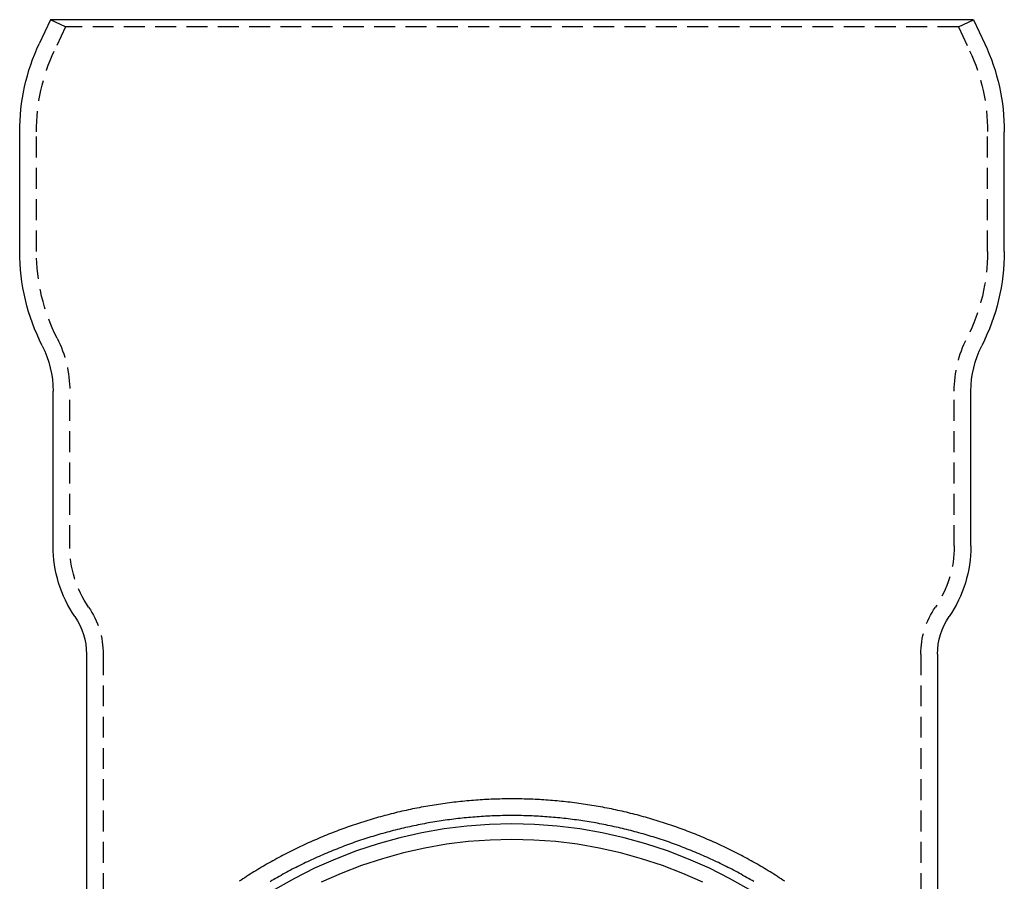
# Model space of a CAD drawing. Extents: x -209 to 163, y -159 to 300.
# Drawn here: x -209 to -91, y 197 to 300 of the extents above; entities that cross this region are included whole.
import ezdxf

# ---------------------------------------------------------------- set-up
doc = ezdxf.new("R2010")
doc.units = 0
doc.header["$LTSCALE"] = 10
doc.linetypes.add('VERDECKT', pattern=[0.375, 0.25, -0.125])
doc.layers.get('0').update_dxf_attribs({"linetype": 'CONTINUOUS'})
doc.layers.add('STEMPEL', color=3, linetype='CONTINUOUS')

# ---------------------------------------------------------------- blocks, each defined once
blk = doc.blocks.new('A$C4273F42D')
at = {"color": 3, "linetype": 'CONTINUOUS', "extrusion": (2e-16, 1, 2e-16)}
for p, q in [((-55.31262, 300), (-56.65769, 297.11547)), ((55.31262, 300), (-55.31262, 300)), ((55.31262, 300), (56.65769, 297.11547)), ((-59, 272.2332), (-59, 286.55001)), ((59, 272.2332), (59, 286.55001)), ((-55, 236.92749), (-55, 255.5)), ((55, 236.92749), (55, 255.5)), ((-51, 223.96601), (-51, 177.31121)), ((51, 223.96601), (51, 177.31121))]:
    blk.add_line(p, q, dxfattribs=at)
at = {"color": 1, "linetype": 'VERDECKT', "extrusion": (2e-16, 1, 2e-16)}
for p, q in [((-53.5, 299.15476), (-55.31262, 300)), ((53.5, 299.15476), (55.31262, 300)), ((-53.5, 299.15476), (-54.84508, 296.27023)), ((53.5, 299.15476), (-53.5, 299.15476)), ((53.5, 299.15476), (54.84508, 296.27023)), ((-57, 272.233), (-57, 286.55001)), ((57, 272.233), (57, 286.55001)), ((-53, 236.92749), (-53, 255.4998)), ((53, 236.92749), (53, 255.4998)), ((-49, 223.96601), (-49, 144.39444)), ((49, 223.96601), (49, 144.39444))]:
    blk.add_line(p, q, dxfattribs=at)
at = {"color": 3}
blk.add_polyline3d([(32.6969, 196.742, 0), (32.4771, 196.888, 0), (32.2567, 197.032, 0), (32.0356, 197.175, 0), (31.8139, 197.318, 0), (31.5916, 197.459, 0), (31.3686, 197.6, 0), (31.145, 197.739, 0), (30.9208, 197.878, 0), (30.696, 198.015, 0), (30.4706, 198.152, 0), (30.2445, 198.287, 0), (30.0179, 198.422, 0), (29.7906, 198.555, 0), (29.5628, 198.688, 0), (29.3343, 198.819, 0), (29.1053, 198.949, 0), (28.8757, 199.079, 0), (28.6456, 199.207, 0), (28.4148, 199.334, 0), (28.1835, 199.461, 0), (27.9517, 199.586, 0), (27.7193, 199.71, 0), (27.4863, 199.833, 0), (27.2528, 199.955, 0), (27.0187, 200.077, 0), (26.7842, 200.197, 0), (26.549, 200.316, 0), (26.3134, 200.434, 0), (26.0772, 200.551, 0), (25.8405, 200.666, 0), (25.6033, 200.781, 0), (25.3656, 200.895, 0), (25.1274, 201.008, 0), (24.8887, 201.119, 0), (24.6495, 201.23, 0), (24.4098, 201.339, 0), (24.1697, 201.448, 0), (23.929, 201.555, 0), (23.6879, 201.662, 0), (23.4463, 201.767, 0), (23.2042, 201.871, 0), (22.9617, 201.974, 0), (22.7187, 202.076, 0), (22.4753, 202.177, 0), (22.2314, 202.277, 0), (21.9871, 202.376, 0), (21.7423, 202.473, 0), (21.4971, 202.57, 0), (21.2515, 202.665, 0), (21.0055, 202.76, 0), (20.759, 202.853, 0), (20.5122, 202.945, 0), (20.2649, 203.036, 0), (20.0172, 203.126, 0), (19.7691, 203.215, 0), (19.5206, 203.303, 0), (19.2718, 203.389, 0), (19.0225, 203.475, 0), (18.7729, 203.559, 0), (18.5229, 203.642, 0), (18.2725, 203.725, 0), (18.0218, 203.806, 0), (17.7706, 203.885, 0), (17.5192, 203.964, 0), (17.2674, 204.042, 0), (17.0152, 204.118, 0), (16.7627, 204.194, 0), (16.5099, 204.268, 0), (16.2567, 204.341, 0), (16.0032, 204.413, 0), (15.7494, 204.484, 0), (15.4952, 204.554, 0), (15.2408, 204.622, 0), (14.9861, 204.69, 0), (14.731, 204.756, 0), (14.4757, 204.821, 0), (14.2201, 204.885, 0), (13.9642, 204.948, 0), (13.708, 205.009, 0), (13.4515, 205.07, 0), (13.1948, 205.129, 0), (12.9378, 205.188, 0), (12.6806, 205.245, 0), (12.4231, 205.301, 0), (12.1653, 205.355, 0), (11.9073, 205.409, 0), (11.6491, 205.462, 0), (11.3906, 205.513, 0), (11.132, 205.563, 0), (10.8731, 205.612, 0), (10.6139, 205.66, 0), (10.3546, 205.707, 0), (10.0951, 205.752, 0), (9.83534, 205.797, 0), (9.57541, 205.84, 0), (9.31529, 205.882, 0), (9.05498, 205.923, 0), (8.7945, 205.963, 0), (8.53384, 206.002, 0), (8.27301, 206.039, 0), (8.01202, 206.076, 0), (7.75087, 206.111, 0), (7.48957, 206.145, 0), (7.22811, 206.178, 0), (6.96652, 206.209, 0), (6.70478, 206.24, 0), (6.44292, 206.269, 0), (6.18092, 206.297, 0), (5.91881, 206.324, 0), (5.65657, 206.35, 0), (5.39422, 206.375, 0), (5.13177, 206.398, 0), (4.86922, 206.421, 0), (4.60656, 206.442, 0), (4.34382, 206.462, 0), (4.08099, 206.481, 0), (3.81808, 206.499, 0), (3.55509, 206.515, 0), (3.29204, 206.53, 0), (3.02892, 206.545, 0), (2.76573, 206.558, 0), (2.50249, 206.569, 0), (2.23921, 206.58, 0), (1.97588, 206.59, 0), (1.7125, 206.598, 0), (1.4491, 206.605, 0), (1.18566, 206.611, 0), (0.9222, 206.616, 0), (0.65873, 206.619, 0), (0.39523, 206.622, 0), (0.13173, 206.623, 0), (-0.13177, 206.623, 0), (-0.39527, 206.622, 0), (-0.65876, 206.619, 0), (-0.92225, 206.616, 0), (-1.18571, 206.611, 0), (-1.44915, 206.605, 0), (-1.71256, 206.598, 0), (-1.97594, 206.59, 0), (-2.23928, 206.581, 0), (-2.50257, 206.57, 0), (-2.76581, 206.558, 0), (-3.029, 206.545, 0), (-3.29212, 206.531, 0), (-3.55518, 206.516, 0), (-3.81817, 206.499, 0), (-4.08107, 206.482, 0), (-4.3439, 206.463, 0), (-4.60664, 206.443, 0), (-4.86929, 206.422, 0), (-5.13184, 206.399, 0), (-5.39429, 206.376, 0), (-5.65663, 206.351, 0), (-5.91886, 206.325, 0), (-6.18097, 206.298, 0), (-6.44295, 206.27, 0), (-6.70481, 206.24, 0), (-6.96654, 206.21, 0), (-7.22813, 206.178, 0), (-7.48957, 206.145, 0), (-7.75087, 206.111, 0), (-8.01201, 206.076, 0), (-8.27299, 206.039, 0), (-8.53381, 206.002, 0), (-8.79446, 205.963, 0), (-9.05493, 205.923, 0), (-9.31523, 205.882, 0), (-9.57534, 205.84, 0), (-9.83526, 205.797, 0), (-10.095, 205.752, 0), (-10.3545, 205.707, 0), (-10.6138, 205.66, 0), (-10.8729, 205.612, 0), (-11.1318, 205.563, 0), (-11.3905, 205.513, 0), (-11.649, 205.461, 0), (-11.9072, 205.409, 0), (-12.1652, 205.355, 0), (-12.4229, 205.3, 0), (-12.6804, 205.244, 0), (-12.9376, 205.187, 0), (-13.1946, 205.129, 0), (-13.4513, 205.069, 0), (-13.7078, 205.009, 0), (-13.964, 204.947, 0), (-14.2199, 204.884, 0), (-14.4755, 204.82, 0), (-14.7308, 204.755, 0), (-14.9859, 204.689, 0), (-15.2406, 204.621, 0), (-15.4951, 204.553, 0), (-15.7492, 204.483, 0), (-16.003, 204.412, 0), (-16.2565, 204.34, 0), (-16.5097, 204.267, 0), (-16.7626, 204.193, 0), (-17.0151, 204.118, 0), (-17.2673, 204.041, 0), (-17.5191, 203.964, 0), (-17.7706, 203.885, 0), (-18.0217, 203.805, 0), (-18.2725, 203.724, 0), (-18.5229, 203.642, 0), (-18.7729, 203.559, 0), (-19.0226, 203.475, 0), (-19.2719, 203.389, 0), (-19.5208, 203.303, 0), (-19.7693, 203.215, 0), (-20.0174, 203.126, 0), (-20.2651, 203.037, 0), (-20.5124, 202.946, 0), (-20.7593, 202.853, 0), (-21.0058, 202.76, 0), (-21.2518, 202.666, 0), (-21.4975, 202.57, 0), (-21.7427, 202.474, 0), (-21.9874, 202.376, 0), (-22.2318, 202.278, 0), (-22.4756, 202.178, 0), (-22.7191, 202.077, 0), (-22.962, 201.975, 0), (-23.2045, 201.872, 0), (-23.4466, 201.768, 0), (-23.6882, 201.662, 0), (-23.9293, 201.556, 0), (-24.1699, 201.449, 0), (-24.4101, 201.34, 0), (-24.6498, 201.23, 0), (-24.8889, 201.12, 0), (-25.1276, 201.008, 0), (-25.3658, 200.895, 0), (-25.6035, 200.782, 0), (-25.8406, 200.667, 0), (-26.0773, 200.551, 0), (-26.3134, 200.434, 0), (-26.5491, 200.316, 0), (-26.7842, 200.197, 0), (-27.0187, 200.077, 0), (-27.2527, 199.955, 0), (-27.4862, 199.833, 0), (-27.7192, 199.71, 0), (-27.9515, 199.586, 0), (-28.1834, 199.46, 0), (-28.4146, 199.334, 0), (-28.6454, 199.207, 0), (-28.8755, 199.078, 0), (-29.1051, 198.949, 0), (-29.334, 198.819, 0), (-29.5625, 198.687, 0), (-29.7903, 198.555, 0), (-30.0175, 198.421, 0), (-30.2441, 198.287, 0), (-30.4702, 198.151, 0), (-30.6956, 198.015, 0), (-30.9204, 197.877, 0), (-31.1446, 197.739, 0), (-31.3682, 197.599, 0), (-31.5912, 197.459, 0), (-31.8135, 197.317, 0), (-32.0352, 197.175, 0), (-32.2563, 197.031, 0), (-32.4767, 196.887, 0), (-32.6965, 196.741, 0)], dxfattribs=at)
at = {"color": 1}
blk.add_polyline3d([(29.0009, 196.7, 0), (28.7814, 196.829, 0), (28.5612, 196.956, 0), (28.3406, 197.083, 0), (28.1193, 197.209, 0), (27.8975, 197.334, 0), (27.6751, 197.458, 0), (27.4522, 197.581, 0), (27.2288, 197.703, 0), (27.0048, 197.824, 0), (26.7802, 197.944, 0), (26.5551, 198.063, 0), (26.3295, 198.181, 0), (26.1034, 198.298, 0), (25.8768, 198.414, 0), (25.6496, 198.529, 0), (25.422, 198.643, 0), (25.1938, 198.756, 0), (24.9652, 198.868, 0), (24.736, 198.979, 0), (24.5063, 199.089, 0), (24.2762, 199.198, 0), (24.0456, 199.306, 0), (23.8145, 199.413, 0), (23.5829, 199.518, 0), (23.3509, 199.623, 0), (23.1184, 199.727, 0), (22.8854, 199.83, 0), (22.652, 199.931, 0), (22.4182, 200.032, 0), (22.1839, 200.132, 0), (21.9491, 200.23, 0), (21.7139, 200.328, 0), (21.4783, 200.424, 0), (21.2423, 200.519, 0), (21.0058, 200.614, 0), (20.7689, 200.707, 0), (20.5316, 200.799, 0), (20.2939, 200.89, 0), (20.0558, 200.981, 0), (19.8173, 201.07, 0), (19.5784, 201.158, 0), (19.3391, 201.244, 0), (19.0994, 201.33, 0), (18.8594, 201.415, 0), (18.619, 201.499, 0), (18.3781, 201.581, 0), (18.137, 201.663, 0), (17.8954, 201.743, 0), (17.6535, 201.823, 0), (17.4113, 201.901, 0), (17.1687, 201.978, 0), (16.9257, 202.054, 0), (16.6825, 202.129, 0), (16.4388, 202.203, 0), (16.1949, 202.276, 0), (15.9506, 202.348, 0), (15.706, 202.418, 0), (15.4611, 202.488, 0), (15.2159, 202.556, 0), (14.9704, 202.624, 0), (14.7246, 202.69, 0), (14.4784, 202.755, 0), (14.232, 202.819, 0), (13.9853, 202.882, 0), (13.7384, 202.944, 0), (13.4911, 203.004, 0), (13.2436, 203.064, 0), (12.9959, 203.123, 0), (12.7478, 203.18, 0), (12.4996, 203.236, 0), (12.251, 203.291, 0), (12.0022, 203.345, 0), (11.7532, 203.398, 0), (11.504, 203.45, 0), (11.2545, 203.501, 0), (11.0048, 203.551, 0), (10.7549, 203.599, 0), (10.5048, 203.646, 0), (10.2544, 203.693, 0), (10.0039, 203.738, 0), (9.75313, 203.782, 0), (9.50219, 203.825, 0), (9.25107, 203.867, 0), (8.99976, 203.907, 0), (8.74827, 203.947, 0), (8.49661, 203.985, 0), (8.24478, 204.023, 0), (7.99279, 204.059, 0), (7.74064, 204.094, 0), (7.48833, 204.128, 0), (7.23588, 204.161, 0), (6.98328, 204.193, 0), (6.73055, 204.223, 0), (6.47768, 204.253, 0), (6.22468, 204.281, 0), (5.97156, 204.308, 0), (5.71832, 204.334, 0), (5.46497, 204.359, 0), (5.21151, 204.383, 0), (4.95795, 204.406, 0), (4.70429, 204.428, 0), (4.45053, 204.448, 0), (4.19669, 204.467, 0), (3.94276, 204.486, 0), (3.68876, 204.503, 0), (3.43468, 204.519, 0), (3.18053, 204.534, 0), (2.92632, 204.547, 0), (2.67205, 204.56, 0), (2.41773, 204.571, 0), (2.16336, 204.582, 0), (1.90895, 204.591, 0), (1.6545, 204.599, 0), (1.40001, 204.606, 0), (1.1455, 204.611, 0), (0.89097, 204.616, 0), (0.63641, 204.619, 0), (0.38185, 204.622, 0), (0.12727, 204.623, 0), (-0.12731, 204.623, 0), (-0.38188, 204.622, 0), (-0.63645, 204.62, 0), (-0.89101, 204.616, 0), (-1.14555, 204.612, 0), (-1.40007, 204.606, 0), (-1.65456, 204.599, 0), (-1.90901, 204.591, 0), (-2.16343, 204.582, 0), (-2.41781, 204.572, 0), (-2.67213, 204.561, 0), (-2.9264, 204.548, 0), (-3.18061, 204.534, 0), (-3.43476, 204.52, 0), (-3.68884, 204.504, 0), (-3.94284, 204.487, 0), (-4.19677, 204.468, 0), (-4.45061, 204.449, 0), (-4.70436, 204.428, 0), (-4.95802, 204.407, 0), (-5.21157, 204.384, 0), (-5.46503, 204.36, 0), (-5.71838, 204.335, 0), (-5.97161, 204.309, 0), (-6.22472, 204.282, 0), (-6.47771, 204.253, 0), (-6.73057, 204.224, 0), (-6.9833, 204.193, 0), (-7.23588, 204.161, 0), (-7.48833, 204.128, 0), (-7.74062, 204.094, 0), (-7.99277, 204.059, 0), (-8.24475, 204.023, 0), (-8.49657, 203.986, 0), (-8.74822, 203.947, 0), (-8.9997, 203.907, 0), (-9.251, 203.867, 0), (-9.50211, 203.825, 0), (-9.75304, 203.782, 0), (-10.0038, 203.738, 0), (-10.2543, 203.692, 0), (-10.5046, 203.646, 0), (-10.7548, 203.599, 0), (-11.0047, 203.55, 0), (-11.2544, 203.5, 0), (-11.5038, 203.45, 0), (-11.7531, 203.398, 0), (-12.0021, 203.345, 0), (-12.2509, 203.291, 0), (-12.4994, 203.236, 0), (-12.7477, 203.179, 0), (-12.9957, 203.122, 0), (-13.2435, 203.063, 0), (-13.491, 203.004, 0), (-13.7382, 202.943, 0), (-13.9852, 202.881, 0), (-14.2319, 202.818, 0), (-14.4783, 202.754, 0), (-14.7244, 202.689, 0), (-14.9702, 202.623, 0), (-15.2157, 202.556, 0), (-15.461, 202.487, 0), (-15.7059, 202.418, 0), (-15.9505, 202.347, 0), (-16.1948, 202.276, 0), (-16.4387, 202.203, 0), (-16.6824, 202.129, 0), (-16.9257, 202.054, 0), (-17.1686, 201.978, 0), (-17.4113, 201.901, 0), (-17.6535, 201.823, 0), (-17.8955, 201.743, 0), (-18.137, 201.663, 0), (-18.3782, 201.582, 0), (-18.6191, 201.499, 0), (-18.8595, 201.415, 0), (-19.0996, 201.331, 0), (-19.3393, 201.245, 0), (-19.5786, 201.158, 0), (-19.8176, 201.07, 0), (-20.0561, 200.981, 0), (-20.2942, 200.891, 0), (-20.5319, 200.8, 0), (-20.7692, 200.708, 0), (-21.0061, 200.614, 0), (-21.2426, 200.52, 0), (-21.4786, 200.425, 0), (-21.7143, 200.328, 0), (-21.9494, 200.231, 0), (-22.1842, 200.132, 0), (-22.4185, 200.033, 0), (-22.6523, 199.932, 0), (-22.8857, 199.83, 0), (-23.1187, 199.728, 0), (-23.3511, 199.624, 0), (-23.5832, 199.519, 0), (-23.8147, 199.413, 0), (-24.0458, 199.306, 0), (-24.2764, 199.198, 0), (-24.5065, 199.089, 0), (-24.7361, 198.98, 0), (-24.9653, 198.869, 0), (-25.1939, 198.757, 0), (-25.422, 198.644, 0), (-25.6497, 198.53, 0), (-25.8768, 198.414, 0), (-26.1034, 198.298, 0), (-26.3295, 198.181, 0), (-26.5551, 198.063, 0), (-26.7801, 197.944, 0), (-27.0046, 197.824, 0), (-27.2286, 197.703, 0), (-27.452, 197.581, 0), (-27.6749, 197.458, 0), (-27.8972, 197.334, 0), (-28.119, 197.209, 0), (-28.3403, 197.083, 0), (-28.5609, 196.956, 0), (-28.781, 196.828, 0), (-29.0006, 196.699, 0)], dxfattribs=at)
at = {"color": 3, "linetype": 'CONTINUOUS'}
for points in [[(28.4364, 195.752, 0), (26.0742, 197.088, 0), (23.6492, 198.307, 0), (21.1672, 199.406, 0), (18.6343, 200.382, 0), (16.0564, 201.232, 0), (13.4399, 201.955, 0), (10.791, 202.549, 0), (8.11605, 203.013, 0), (5.42158, 203.345, 0), (2.71406, 203.544, 0), (0, 203.611, 0), (-2.71406, 203.544, 0), (-5.42158, 203.345, 0), (-8.11605, 203.013, 0), (-10.791, 202.549, 0), (-13.4399, 201.955, 0), (-16.0564, 201.232, 0), (-18.6343, 200.382, 0), (-21.1672, 199.406, 0), (-23.6492, 198.307, 0), (-26.0742, 197.088, 0), (-28.4364, 195.752, 0)], [(22.8742, 196.627, 0), (20.4736, 197.689, 0), (18.0236, 198.633, 0), (15.5302, 199.456, 0), (12.9994, 200.155, 0), (10.4373, 200.73, 0), (7.85008, 201.178, 0), (5.24392, 201.499, 0), (2.62512, 201.692, 0), (0, 201.756, 0), (-2.62512, 201.692, 0), (-5.24392, 201.499, 0), (-7.85008, 201.178, 0), (-10.4373, 200.73, 0), (-12.9994, 200.155, 0), (-15.5302, 199.456, 0), (-18.0236, 198.633, 0), (-20.4736, 197.689, 0), (-22.8742, 196.627, 0)]]:
    blk.add_polyline3d(points, dxfattribs=at)
at = {"color": 3, "linetype": 'CONTINUOUS', "extrusion": (0, 2e-16, -1)}
for centre, radius, start, end in [((34, 286.55001), 25, 360, 25), ((-34, 286.55001), 25, 155, 180), ((34, 272.2332), 25, 333.1119524, 360), ((-34, 272.2332), 25, 180, 206.8880476), ((67, 255.5), 12, 153.1119524, 180), ((-67, 255.5), 12, 360, 26.8880476), ((40, 236.92749), 15, 325.6988472, 0), ((-40, 236.92749), 15, 180, 214.3011528), ((59, 223.96601), 8, 145.6988472, 180), ((-59, 223.96601), 8, 0, 34.3011528)]:
    blk.add_arc(centre, radius, start, end, dxfattribs=at)
at = {"color": 1, "linetype": 'VERDECKT', "extrusion": (0, 2e-16, -1)}
for centre, radius, start, end in [((34, 286.55001), 23, 360, 25), ((-34, 286.55001), 23, 155, 180), ((34, 272.233), 23, 333.1119524, 360), ((-34, 272.233), 23, 180, 206.8880476), ((67, 255.4998), 14, 153.1119524, 180), ((-67, 255.4998), 14, 360, 26.8880476), ((40, 236.92749), 13, 325.6988472, 360), ((-40, 236.92749), 13, 180, 214.3011528), ((59, 223.96601), 10, 145.6988472, 180), ((-59, 223.96601), 10, 0, 34.3011528)]:
    blk.add_arc(centre, radius, start, end, dxfattribs=at)

msp = doc.modelspace()

# ---------------------------------------------------------------- block references
at = {"layer": 'STEMPEL'}
msp.add_blockref('A$C4273F42D', (-150, 0), dxfattribs=at)

doc.saveas('drawing.dxf')
